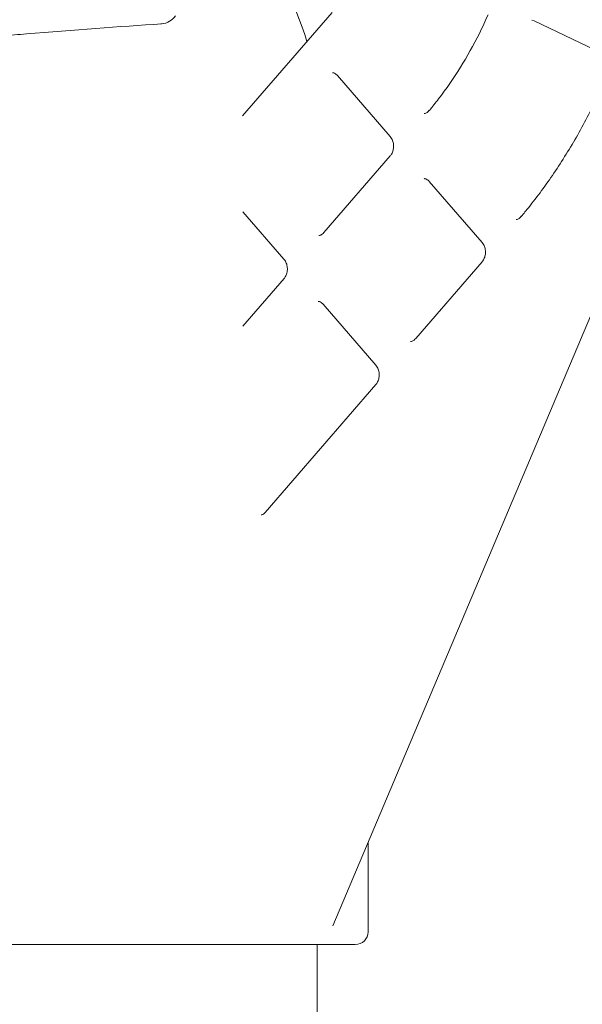
# Model space of a CAD drawing. Units: millimetres. Extents: x 816 to 2739, y 157 to 1956.
# Drawn here: x 2449 to 2493, y 1582 to 1659 of the extents above; entities that cross this region are included whole.
import ezdxf

# ---------------------------------------------------------------- set-up
doc = ezdxf.new("R2010")
doc.units = ezdxf.units.MM
doc.header["$LTSCALE"] = 8
doc.linetypes.add('SLD-Durchgehend', pattern=[0])

msp = doc.modelspace()

# ---------------------------------------------------------------- linework, layer by layer
at = {"color": 7, "linetype": 'SLD-Durchgehend', "lineweight": 18}
for p, q in [((2473.705, 1659.772), (2466.68, 1651.652)), ((2460.278, 1658.86), (2460.32, 1658.865)), ((2489.529, 1659.101), (2489.345, 1659.149)), ((2489.523, 1659.103), (2494.94, 1656.514)), ((2474.109, 1654.818), (2478.248, 1650.043)), ((2478.249, 1648.528), (2473.043, 1642.51)), ((2473.748, 1588.187), (2498.752, 1647.395)), ((2481.308, 1646.514), (2485.447, 1641.739)), ((2466.705, 1644.134), (2469.924, 1640.421)), ((2485.448, 1640.224), (2480.242, 1634.206)), ((2469.925, 1638.906), (2466.695, 1635.172)), ((2472.984, 1636.892), (2477.123, 1632.117)), ((2477.124, 1630.602), (2468.451, 1620.576)), ((2468.141, 1620.378), (2468.168, 1620.383)), ((2476.511, 1587.708), (2476.511, 1594.729)), ((2475.511, 1586.708), (2441.011, 1586.708)), ((2472.511, 1555.795), (2472.511, 1586.708))]:
    msp.add_line(p, q, dxfattribs=at)
for centre, radius, start, end in [((2452.511, 1651.908), 20, 16.16851, 43.20853), ((2460.182, 1660.357), 1.5, 276.66351, 325.18942), ((2460.182, 1660.357), 1.5, 273.67177, 276.66351), ((2475.511, 1587.708), 1, 270, 0)]:
    msp.add_arc(centre, radius, start, end, dxfattribs=at)
for centre, major_axis, start_param, end_param in [((2441.719, 1655.312), (38.778, 3.631), 1.06554, 1.357258), ((2449.123, 1657.871), (3.022, 0.283), 1.357258, 1.984246)]:
    msp.add_ellipse(centre, major_axis=major_axis, ratio=0.052924, start_param=start_param, end_param=end_param, dxfattribs=at)
for points, knots in [([(2485.911, 1659.571), (2485.688, 1659.085), (2485.035, 1657.667), (2483.772, 1655.435), (2482.417, 1653.454), (2481.554, 1652.383), (2481.313, 1652.084)], [0, 0, 0, 0, 0.178844, 0.5227571, 0.8667968, 1, 1, 1, 1]), ([(2473.714, 1655.041), (2473.733, 1655.042), (2473.827, 1655.046), (2473.965, 1654.965), (2474.077, 1654.851), (2474.109, 1654.818)], [0, 0, 0, 0, 0.1477611, 0.7561006, 1, 1, 1, 1]), ([(2495.345, 1655.088), (2495.095, 1654.511), (2494.365, 1652.828), (2492.973, 1650.151), (2491.134, 1647.187), (2489.601, 1645.097), (2488.706, 1644.011), (2488.51, 1643.774)], [0, 0, 0, 0, 0.139634, 0.407282, 0.674997, 0.928842, 1, 1, 1, 1]), ([(2481.307, 1652.094), (2481.271, 1652.049), (2481.171, 1651.924), (2481.027, 1651.849), (2480.936, 1651.847), (2480.908, 1651.847)], [0, 0, 0, 0, 0.2783425, 0.7823351, 1, 1, 1, 1]), ([(2478.248, 1650.043), (2478.286, 1649.994), (2478.385, 1649.866), (2478.495, 1649.579), (2478.526, 1649.219), (2478.46, 1648.876), (2478.348, 1648.651), (2478.269, 1648.554), (2478.249, 1648.528)], [0, 0, 0, 0, 0.1307522, 0.3384699, 0.5385139, 0.7338377, 0.9296218, 1, 1, 1, 1]), ([(2480.913, 1646.737), (2480.932, 1646.738), (2481.026, 1646.742), (2481.164, 1646.661), (2481.276, 1646.547), (2481.308, 1646.514)], [0, 0, 0, 0, 0.147761, 0.756101, 1, 1, 1, 1]), ([(2488.505, 1643.785), (2488.469, 1643.74), (2488.368, 1643.615), (2488.225, 1643.542), (2488.135, 1643.541), (2488.108, 1643.54)], [0, 0, 0, 0, 0.283793, 0.7914545, 1, 1, 1, 1]), ([(2473.043, 1642.51), (2473.002, 1642.469), (2472.89, 1642.358), (2472.754, 1642.282), (2472.667, 1642.286), (2472.648, 1642.287)], [0, 0, 0, 0, 0.308652, 0.846227, 1, 1, 1, 1]), ([(2485.447, 1641.739), (2485.485, 1641.69), (2485.584, 1641.562), (2485.694, 1641.275), (2485.725, 1640.915), (2485.659, 1640.572), (2485.547, 1640.347), (2485.469, 1640.25), (2485.448, 1640.224)], [0, 0, 0, 0, 0.130752, 0.33847, 0.538514, 0.733838, 0.929622, 1, 1, 1, 1]), ([(2469.924, 1640.421), (2469.962, 1640.372), (2470.061, 1640.243), (2470.171, 1639.956), (2470.202, 1639.596), (2470.136, 1639.253), (2470.024, 1639.028), (2469.945, 1638.931), (2469.925, 1638.906)], [0, 0, 0, 0, 0.130752, 0.33847, 0.538514, 0.733838, 0.929622, 1, 1, 1, 1]), ([(2472.589, 1637.115), (2472.608, 1637.116), (2472.702, 1637.12), (2472.84, 1637.039), (2472.952, 1636.925), (2472.984, 1636.892)], [0, 0, 0, 0, 0.1477611, 0.7561006, 1, 1, 1, 1]), ([(2480.242, 1634.206), (2480.201, 1634.165), (2480.09, 1634.054), (2479.953, 1633.978), (2479.866, 1633.982), (2479.847, 1633.983)], [0, 0, 0, 0, 0.308652, 0.846227, 1, 1, 1, 1]), ([(2477.123, 1632.117), (2477.161, 1632.068), (2477.26, 1631.939), (2477.37, 1631.652), (2477.401, 1631.292), (2477.335, 1630.949), (2477.223, 1630.724), (2477.145, 1630.627), (2477.124, 1630.602)], [0, 0, 0, 0, 0.1307522, 0.3384699, 0.5385139, 0.7338377, 0.9296218, 1, 1, 1, 1]), ([(2468.441, 1620.582), (2468.428, 1620.562), (2468.372, 1620.473), (2468.237, 1620.404), (2468.16, 1620.382), (2468.167, 1620.383), (2468.168, 1620.383)], [0, 0, 0, 0, 0.139761, 0.625724, 0.943284, 1, 1, 1, 1])]:
    msp.add_open_spline(points, degree=3, knots=knots, dxfattribs=at)

doc.saveas('drawing.dxf')
